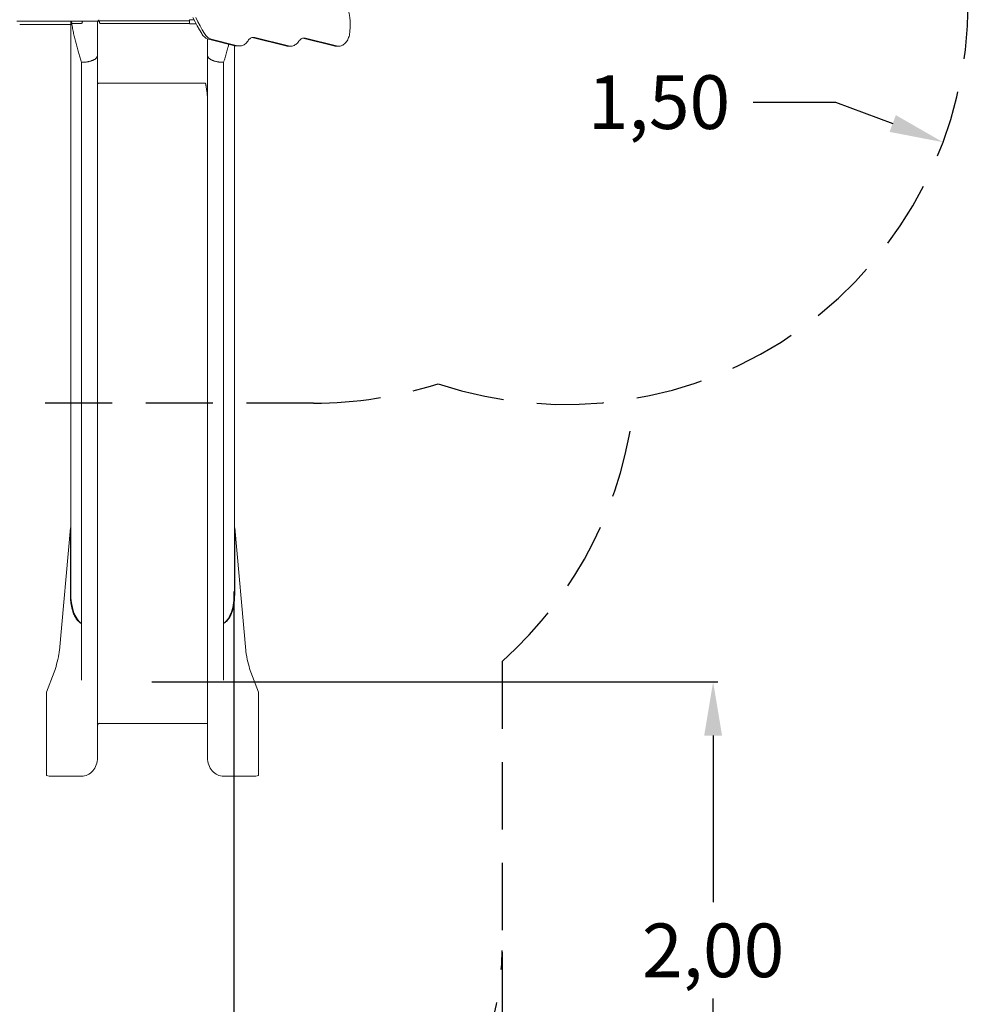
# Model space of a CAD drawing. Extents: x 2158 to 2398, y 1452 to 1680.
# Drawn here: x 2262 to 2297, y 1490 to 1527 of the extents above; entities that cross this region are included whole.
import ezdxf

# ---------------------------------------------------------------- set-up
doc = ezdxf.new("R2010")
doc.units = 0
doc.header["$LTSCALE"] = 25
doc.linetypes.add('TRAZOS', pattern=[0.75, 0.5, -0.25])
doc.layers.get('0').update_dxf_attribs({"linetype": 'CONTINUOUS'})
doc.layers.get('DEFPOINTS').update_dxf_attribs({"linetype": 'CONTINUOUS'})
doc.layers.add('COTAS', color=7, linetype='CONTINUOUS')
doc.styles.add('ROMANS', font='romans')
doc.styles.get("Standard").update_dxf_attribs({"font": 'txt.shx'})
doc.dimstyles.get("Standard").update_dxf_attribs({"dimtxt": 0.18, "dimasz": 0.18, "dimexe": 0.18, "dimexo": 0.0625, "dimgap": 0.09, "dimtad": 0, "dimtih": 1, "dimtoh": 1, "dimdec": 4, "dimzin": 0, "dimdsep": 46, "dimtxsty": 'Standard', "dimcen": 0.09, "dimadec": 0, "dimazin": 0, "dimtfac": 1, "dimtdec": 4, "dimtofl": 0, "dimtmove": 0, "dimatfit": 3, "dimfxl": 0, "dimtolj": 1, "dimtzin": 0, "dimarcsym": 0})

# ---------------------------------------------------------------- blocks, each defined once
blk = doc.blocks.new('*D0')
at = {"color": 0, "lineweight": -2, "ltscale": 4}
for p, q in [((2182.837, 1490.216), (2182.837, 1602.985)), ((2184.837, 1602.805), (2232.738, 1602.805)), ((2295.268, 1602.805), (2247.367, 1602.805)), ((2297.268, 1538.349), (2297.268, 1602.985))]:
    blk.add_line(p, q, dxfattribs=at)
at = {"color": 0, "ltscale": 4}
for points in [[(2184.837, 1603.139), (2184.837, 1602.472), (2182.837, 1602.805)], [(2295.268, 1603.139), (2295.268, 1602.472), (2297.268, 1602.805)]]:
    blk.add_solid(points, dxfattribs=at)
at = {"layer": 'DEFPOINTS', "color": 0, "ltscale": 4}
for p in [(2297.268, 1602.805), (2297.268, 1538.286), (2182.837, 1490.153)]:
    blk.add_point(p, dxfattribs=at)
at = {"color": 0, "ltscale": 4, "insert": (2240.052, 1602.805), "char_height": 2, "attachment_point": 5, "style": 'ROMANS'}
blk.add_mtext('\\A1;11,44 m.', dxfattribs=at)
blk = doc.blocks.new('*D3')
at = {"color": 0, "lineweight": -2, "ltscale": 4}
for p, q in [((2198.944, 1504.846), (2198.944, 1596.171)), ((2200.944, 1595.991), (2236.958, 1595.991)), ((2280.268, 1595.991), (2244.253, 1595.991)), ((2282.268, 1527.549), (2282.268, 1596.171))]:
    blk.add_line(p, q, dxfattribs=at)
at = {"color": 0, "ltscale": 4}
for points in [[(2200.944, 1596.324), (2200.944, 1595.657), (2198.944, 1595.991)], [(2280.268, 1596.324), (2280.268, 1595.657), (2282.268, 1595.991)]]:
    blk.add_solid(points, dxfattribs=at)
at = {"layer": 'DEFPOINTS', "color": 0, "ltscale": 4}
for p in [(2282.268, 1595.991), (2282.268, 1527.486), (2198.944, 1504.783)]:
    blk.add_point(p, dxfattribs=at)
at = {"color": 0, "ltscale": 4, "insert": (2240.606, 1595.991), "char_height": 2, "attachment_point": 5, "style": 'ROMANS'}
blk.add_mtext('\\A1;8,33', dxfattribs=at)
blk = doc.blocks.new('*D4')
at = {"color": 0, "lineweight": -2, "ltscale": 4}
for p, q in [((2266.853, 1502.157), (2287.941, 1502.157)), ((2287.761, 1500.157), (2287.761, 1493.948)), ((2287.761, 1484.157), (2287.761, 1490.367)), ((2269.959, 1482.157), (2287.941, 1482.157))]:
    blk.add_line(p, q, dxfattribs=at)
at = {"color": 0, "ltscale": 4}
for points in [[(2287.427, 1500.157), (2288.094, 1500.157), (2287.761, 1502.157)], [(2287.427, 1484.157), (2288.094, 1484.157), (2287.761, 1482.157)]]:
    blk.add_solid(points, dxfattribs=at)
at = {"layer": 'DEFPOINTS', "color": 0, "ltscale": 4}
for p in [(2266.791, 1502.157), (2269.896, 1482.157), (2287.761, 1482.157)]:
    blk.add_point(p, dxfattribs=at)
at = {"color": 0, "ltscale": 4, "insert": (2287.761, 1492.157), "char_height": 2, "attachment_point": 5, "style": 'ROMANS'}
blk.add_mtext('\\A1;2,00', dxfattribs=at)
blk = doc.blocks.new('*D5')
at = {"color": 0, "lineweight": -2, "ltscale": 4}
for p, q in [((2269.896, 1505.523), (2269.896, 1474.877)), ((2279.896, 1492.095), (2279.896, 1474.877)), ((2267.896, 1475.057), (2265.896, 1475.057)), ((2281.896, 1475.057), (2283.896, 1475.057))]:
    blk.add_line(p, q, dxfattribs=at)
at = {"color": 0, "ltscale": 4}
for points in [[(2267.896, 1475.39), (2267.896, 1474.723), (2269.896, 1475.057)], [(2281.896, 1475.39), (2281.896, 1474.723), (2279.896, 1475.057)]]:
    blk.add_solid(points, dxfattribs=at)
at = {"layer": 'DEFPOINTS', "color": 0, "ltscale": 4}
for p in [(2269.896, 1505.586), (2279.896, 1492.157), (2269.896, 1475.057)]:
    blk.add_point(p, dxfattribs=at)
at = {"color": 0, "ltscale": 4, "insert": (2274.896, 1475.057), "char_height": 2, "attachment_point": 5, "style": 'ROMANS'}
blk.add_mtext('\\A1;1,00', dxfattribs=at)
blk = doc.blocks.new('*D7')
at = {"color": 0, "lineweight": -2, "ltscale": 4}
for p, q in [((2289.249, 1523.746), (2292.315, 1523.746)), ((2292.315, 1523.746), (2294.451, 1522.951))]:
    blk.add_line(p, q, dxfattribs=at)
at = {"color": 0, "ltscale": 4}
blk.add_solid([(2294.568, 1523.263), (2294.335, 1522.638), (2296.326, 1522.253)], dxfattribs=at)
at = {"layer": 'DEFPOINTS', "color": 0, "ltscale": 4}
for p in [(2282.268, 1527.486), (2296.326, 1522.253)]:
    blk.add_point(p, dxfattribs=at)
at = {"color": 0, "ltscale": 4, "insert": (2285.744, 1523.746), "char_height": 2, "attachment_point": 5, "style": 'ROMANS'}
blk.add_mtext('\\A1;1,50', dxfattribs=at)

msp = doc.modelspace()

# ---------------------------------------------------------------- linework, layer by layer
at = {"color": 7, "linetype": 'Continuous', "lineweight": 15}
for p, q in [((2263.73496, 1526.7663), (2261.8164, 1526.7663)), ((2261.92309, 1526.6363), (2263.82309, 1526.6363)), ((2264.4781, 1526.7663), (2263.73496, 1526.7663)), ((2263.82309, 1522.07701), (2263.82309, 1526.7663)), ((2263.85061, 1526.7663), (2263.86283, 1526.6788)), ((2263.86283, 1526.6788), (2264.22309, 1526.6788)), ((2264.82309, 1526.7663), (2264.82309, 1525.48422)), ((2268.25353, 1526.76846), (2264.83762, 1526.76846)), ((2268.25353, 1526.67846), (2264.91309, 1526.67846)), ((2268.25353, 1526.81219), (2268.25353, 1526.66219)), ((2268.41928, 1526.81219), (2268.25353, 1526.81219)), ((2268.42926, 1526.66219), (2268.25353, 1526.66219)), ((2268.49872, 1526.66219), (2268.42926, 1526.66219)), ((2270.5839, 1526.14985), (2271.83774, 1525.83719)), ((2270.68597, 1526.15085), (2271.94381, 1525.83719)), ((2268.92309, 1525.48422), (2268.92309, 1526.10161)), ((2268.95721, 1526.09104), (2269.93864, 1525.84631)), ((2269.06328, 1526.09104), (2270.0447, 1525.84631)), ((2269.92309, 1525.85018), (2269.92309, 1522.07701)), ((2270.01231, 1525.83719), (2270.11837, 1525.83719)), ((2270.42356, 1526.0204), (2270.43339, 1526.03479)), ((2271.91142, 1525.82808), (2272.01748, 1525.82808)), ((2272.3213, 1526.00929), (2272.32131, 1526.00929)), ((2272.32267, 1526.01128), (2272.32131, 1526.00929)), ((2272.47181, 1526.12435), (2273.62337, 1525.83719)), ((2272.57388, 1526.12535), (2273.72944, 1525.83719)), ((2273.69704, 1525.82808), (2273.80311, 1525.82808)), ((2264.82309, 1525.48422), (2264.82309, 1522.09888)), ((2268.92309, 1522.09888), (2268.92309, 1525.48422)), ((2264.22309, 1521.7164), (2264.22309, 1525.22825)), ((2269.52309, 1525.22825), (2269.52309, 1521.7164)), ((2268.83309, 1524.45833), (2264.91309, 1524.45833)), ((2263.82309, 1512.67132), (2263.82309, 1522.07701)), ((2264.82309, 1522.09888), (2264.82309, 1512.6932)), ((2268.92309, 1512.6932), (2268.92309, 1522.09888)), ((2269.92309, 1522.07701), (2269.92309, 1512.67132)), ((2264.22309, 1512.31071), (2264.22309, 1521.7164)), ((2269.52309, 1521.7164), (2269.52309, 1512.31071)), ((2263.82309, 1507.79236), (2263.82309, 1512.67132)), ((2264.82309, 1512.6932), (2264.82309, 1507.79535)), ((2268.92309, 1507.79535), (2268.92309, 1512.6932)), ((2269.92309, 1512.67132), (2269.92309, 1507.79236)), ((2264.22309, 1507.74305), (2264.22309, 1512.31071)), ((2269.52309, 1512.31071), (2269.52309, 1507.74305)), ((2263.402, 1503.32709), (2263.81299, 1507.89819)), ((2263.81299, 1507.89819), (2263.82309, 1507.89819)), ((2263.81299, 1507.89819), (2263.81299, 1505.37942)), ((2269.93319, 1507.89819), (2269.92309, 1507.89819)), ((2269.93319, 1505.37942), (2269.93319, 1507.89819)), ((2269.93319, 1507.89819), (2270.34419, 1503.32709)), ((2263.82309, 1505.46243), (2263.82309, 1507.79236)), ((2264.22309, 1504.32774), (2264.22309, 1507.74305)), ((2264.82309, 1507.79535), (2264.82309, 1502.77018)), ((2268.92309, 1502.77018), (2268.92309, 1507.79535)), ((2269.52309, 1507.74305), (2269.52309, 1504.32774)), ((2269.92309, 1507.79236), (2269.92309, 1505.46243)), ((2264.22309, 1502.71789), (2264.22309, 1504.32774)), ((2269.52309, 1504.32774), (2269.52309, 1502.71789)), ((2264.22309, 1502.22269), (2264.22309, 1502.71789)), ((2264.82309, 1502.77018), (2264.82309, 1501.52399)), ((2268.92309, 1501.52399), (2268.92309, 1502.77018)), ((2269.52309, 1502.71789), (2269.52309, 1502.22269)), ((2262.92309, 1501.77442), (2263.20737, 1502.51208)), ((2270.53881, 1502.51208), (2270.82309, 1501.77442)), ((2262.92309, 1500.54591), (2262.92309, 1501.77442)), ((2270.82309, 1501.77442), (2270.82309, 1500.54591)), ((2264.82309, 1501.52399), (2264.82309, 1499.3312)), ((2268.92309, 1499.3312), (2268.92309, 1501.52399)), ((2262.92309, 1498.6738), (2262.92309, 1500.54591)), ((2268.92309, 1500.60353), (2264.86527, 1500.60353)), ((2270.82309, 1500.54591), (2270.82309, 1498.6738)), ((2263.12838, 1498.63838), (2264.22309, 1498.63838)), ((2270.61781, 1498.63838), (2269.52309, 1498.63838))]:
    msp.add_line(p, q, dxfattribs=at)
at = {"color": 7, "linetype": 'Continuous', "lineweight": 15, "flags": 128}
for points in [[(2268.37705, 1526.89433), (2268.45629, 1526.74159), (2268.53753, 1526.59096), (2268.62074, 1526.4425), (2268.70588, 1526.29625)], [(2268.48312, 1526.89433), (2268.56236, 1526.74159), (2268.6436, 1526.59096), (2268.7268, 1526.4425), (2268.81195, 1526.29625)], [(2268.70588, 1526.29625), (2268.72799, 1526.26179), (2268.75192, 1526.22986), (2268.77753, 1526.20065), (2268.80467, 1526.17433), (2268.83316, 1526.15107), (2268.86284, 1526.13099), (2268.89354, 1526.11423), (2268.92506, 1526.10089), (2268.95721, 1526.09104)], [(2268.81195, 1526.29625), (2268.83406, 1526.26179), (2268.85799, 1526.22986), (2268.8836, 1526.20065), (2268.91073, 1526.17433), (2268.93923, 1526.15107), (2268.96891, 1526.13099), (2268.9996, 1526.11423), (2269.03112, 1526.10089), (2269.06328, 1526.09104)], [(2270.43339, 1526.03479), (2270.45354, 1526.06154), (2270.47543, 1526.08539), (2270.49887, 1526.1061), (2270.52362, 1526.12347), (2270.54945, 1526.13735), (2270.57612, 1526.1476), (2270.60336, 1526.15411), (2270.63093, 1526.15684), (2270.65855, 1526.15575), (2270.68597, 1526.15085)], [(2273.72944, 1525.83719), (2273.76278, 1525.83079), (2273.79638, 1525.82815), (2273.83002, 1525.82928), (2273.86349, 1525.83418), (2273.89658, 1525.84282), (2273.92908, 1525.85514), (2273.96079, 1525.87106), (2273.99151, 1525.89048), (2274.02105, 1525.91329), (2274.04921, 1525.93933), (2274.07582, 1525.96845), (2274.10072, 1526.00046), (2274.12375, 1526.03516), (2274.14476, 1526.07233), (2274.16362, 1526.11174), (2274.18021, 1526.15314), (2274.19443, 1526.19627), (2274.20619, 1526.24086), (2274.21542, 1526.28662), (2274.22205, 1526.33328), (2274.22604, 1526.38053), (2274.22737, 1526.42808)], [(2270.0447, 1525.84631), (2270.07894, 1525.83979), (2270.11344, 1525.83723), (2270.14797, 1525.83865), (2270.18231, 1525.84404), (2270.21622, 1525.85336), (2270.24948, 1525.86656), (2270.28187, 1525.88353), (2270.31318, 1525.90418), (2270.3432, 1525.92836), (2270.37173, 1525.95592), (2270.39857, 1525.98666), (2270.42356, 1526.0204)], [(2271.94381, 1525.83719), (2271.97805, 1525.83067), (2272.01255, 1525.82812), (2272.04708, 1525.82954), (2272.08141, 1525.83493), (2272.11532, 1525.84425), (2272.14859, 1525.85744), (2272.18098, 1525.87442), (2272.21229, 1525.89507), (2272.24231, 1525.91925), (2272.27084, 1525.9468), (2272.29768, 1525.97755), (2272.32267, 1526.01128)], [(2272.57388, 1526.12535), (2272.54647, 1526.13024), (2272.51885, 1526.13133), (2272.49128, 1526.12861), (2272.46403, 1526.12209), (2272.43737, 1526.11185), (2272.41153, 1526.09797), (2272.38678, 1526.08059), (2272.36335, 1526.05988), (2272.34145, 1526.03604), (2272.32131, 1526.00929)]]:
    msp.add_lwpolyline(points, dxfattribs=at)
at = {"color": 7, "linetype": 'Continuous', "lineweight": 15}
for centre, radius, start, end in [((2264.82309, 1526.8163), 0.05, 270, 0), ((2270.01243, 1526.14049), 0.3033, 255.917867, 269.976607), ((2271.91158, 1526.13163), 0.30355, 255.922861, 269.969788), ((2273.69719, 1526.13154), 0.30347, 255.920809, 269.971811)]:
    msp.add_arc(centre, radius, start, end, dxfattribs=at)
for centre, major_axis, ratio, start_param, end_param in [((2264.42309, 1505.46243), (0, 1.20352), 0.49853595, 1.57079633, 2.80175574), ((2269.32309, 1505.46243), (0, 1.20352), 0.49853595, 3.48142956, 4.71238898), ((2263.15622, 1504.24413), (0.15329, 1.99981), 0.17864806, 3.67888446, 4.17447625), ((2263.35025, 1503.35324), (0.02299, 0.29997), 0.17864806, 4.17447625, 4.63881555), ((2270.39594, 1503.35324), (-0.02299, 0.29997), 0.17864806, 1.64436976, 2.10870905), ((2270.58997, 1504.24413), (-0.15329, 1.99981), 0.17864806, 2.10870905, 2.60430085), ((2264.91309, 1500.51549), (0, 0.10392), 0.86602602, 0, 1.57079633), ((2264.22309, 1499.3312), (0, 0.69282), 0.86602589, 3.14159265, 4.71238898), ((2269.52309, 1499.3312), (0, -0.69282), 0.86602589, 4.71238898, 6.28318531), ((2263.20626, 1499.44667), (-0.29601, -0.76809), 0.85038267, 0.01958187, 0.3166909), ((2270.53993, 1499.44667), (-0.29601, 0.76809), 0.85038267, 2.82490176, 3.12201078)]:
    msp.add_ellipse(centre, major_axis=major_axis, ratio=ratio, start_param=start_param, end_param=end_param, dxfattribs=at)
for points, knots in [([(2274.22737, 1526.42808), (2274.23121, 1526.46496), (2274.23877, 1526.53755), (2274.2412, 1526.64632), (2274.23775, 1526.75248), (2274.22869, 1526.85651), (2274.21367, 1526.96927), (2274.19202, 1527.09073), (2274.16406, 1527.22093), (2274.13466, 1527.34572), (2274.10578, 1527.46599), (2274.07884, 1527.58234), (2274.05411, 1527.7), (2274.03293, 1527.81953), (2274.01679, 1527.94109), (2274.00674, 1528.06227), (2274.00336, 1528.18204), (2274.00718, 1528.29939), (2274.01892, 1528.41529), (2274.03978, 1528.52849), (2274.06686, 1528.63919), (2274.0968, 1528.74868), (2274.12652, 1528.85817), (2274.15196, 1528.96521), (2274.17067, 1529.07063), (2274.18079, 1529.1745), (2274.18315, 1529.27979), (2274.17813, 1529.38564), (2274.16601, 1529.49112), (2274.1471, 1529.59531), (2274.12266, 1529.69359), (2274.09358, 1529.78531), (2274.0615, 1529.87035), (2274.02833, 1529.95351), (2273.99669, 1530.03588), (2273.96943, 1530.11815), (2273.94934, 1530.20163), (2273.93882, 1530.28673), (2273.93661, 1530.37306), (2273.94198, 1530.46458), (2273.95497, 1530.56118), (2273.97517, 1530.66255), (2274.00069, 1530.76466), (2274.03014, 1530.8673), (2274.06218, 1530.97024), (2274.09546, 1531.07322), (2274.12859, 1531.176), (2274.15769, 1531.26982), (2274.18168, 1531.35467), (2274.20025, 1531.43027), (2274.21495, 1531.50541), (2274.22475, 1531.58006), (2274.22869, 1531.65423), (2274.22529, 1531.73212), (2274.21356, 1531.81335), (2274.19369, 1531.89756), (2274.16777, 1531.98085), (2274.13439, 1532.07134), (2274.094, 1532.16878), (2274.0484, 1532.27352), (2274.00341, 1532.37896), (2273.96476, 1532.4783), (2273.9339, 1532.57157), (2273.91126, 1532.65833), (2273.89478, 1532.74685), (2273.8912, 1532.80713), (2273.88941, 1532.83719)], [0, 0, 0, 0, 0.016584527, 0.032641984, 0.0483527, 0.063858936, 0.079266376, 0.099407663, 0.11958822, 0.139835505, 0.157965065, 0.176132455, 0.194336896, 0.212602098, 0.230967177, 0.249363494, 0.266868304, 0.284276073, 0.301592569, 0.318888912, 0.336267758, 0.353717254, 0.371149008, 0.388480547, 0.40396103, 0.419463524, 0.435061797, 0.450779764, 0.466620514, 0.482570922, 0.498606558, 0.512940317, 0.527277028, 0.541500515, 0.555451381, 0.569000885, 0.581904102, 0.594586713, 0.607310003, 0.620261878, 0.635391785, 0.651014879, 0.667105797, 0.683581197, 0.700318938, 0.717173524, 0.733989356, 0.750607262, 0.762776652, 0.774661892, 0.78622035, 0.797452075, 0.808415701, 0.819246494, 0.832086627, 0.845206942, 0.858697594, 0.872557434, 0.890624676, 0.908965044, 0.927320396, 0.945448338, 0.959418535, 0.973115696, 0.986591514, 1, 1, 1, 1]), ([(2263.86283, 1526.6788), (2263.87283, 1526.61542), (2263.89283, 1526.4886), (2263.93141, 1526.30061), (2263.97493, 1526.11313), (2264.0231, 1525.92664), (2264.07464, 1525.74131), (2264.12632, 1525.56336), (2264.17727, 1525.39233), (2264.20781, 1525.28298), (2264.22309, 1525.22825)], [0, 0, 0, 0, 0.1253815, 0.25087845, 0.37629429, 0.50482853, 0.63344394, 0.76199295, 0.88088168, 1, 1, 1, 1]), ([(2264.22309, 1526.6788), (2264.22526, 1526.67908), (2264.22956, 1526.67964), (2264.2366, 1526.68437), (2264.24597, 1526.69569), (2264.25404, 1526.71546), (2264.25997, 1526.74049), (2264.26135, 1526.75769), (2264.26205, 1526.7663)], [0, 0, 0, 0, 0.06342452, 0.12622591, 0.24350832, 0.49228898, 0.7459252, 1, 1, 1, 1]), ([(2264.26205, 1526.7663), (2264.28442, 1526.7663), (2264.32923, 1526.7663), (2264.39493, 1526.7663), (2264.45854, 1526.7663), (2264.5191, 1526.7663), (2264.57595, 1526.7663), (2264.62841, 1526.7663), (2264.67562, 1526.7663), (2264.71718, 1526.7663), (2264.75258, 1526.7663), (2264.78112, 1526.7663), (2264.80273, 1526.7663), (2264.81553, 1526.7663), (2264.82203, 1526.7663), (2264.82274, 1526.7663), (2264.82309, 1526.7663)], [0, 0, 0, 0, 0.074598118, 0.149434102, 0.224032651, 0.298630588, 0.373466963, 0.448065304, 0.522664103, 0.597500636, 0.672098103, 0.746697295, 0.821533672, 0.896134282, 0.94806569, 1, 1, 1, 1]), ([(2264.82309, 1526.7663), (2264.82409, 1526.7663), (2264.82608, 1526.7663), (2264.84166, 1526.7663), (2264.86302, 1526.7663), (2264.88026, 1526.7663), (2264.888, 1526.7663)], [0, 0, 0, 0, 0.2621902, 0.52436521, 0.78641747, 1, 1, 1, 1]), ([(2264.888, 1526.7663), (2264.88974, 1526.75676), (2264.89273, 1526.74036), (2264.89708, 1526.71948), (2264.9005, 1526.70511), (2264.90317, 1526.69556), (2264.90531, 1526.68923), (2264.90706, 1526.68502), (2264.90868, 1526.68196), (2264.91013, 1526.67993), (2264.91159, 1526.67883), (2264.91246, 1526.67849), (2264.91295, 1526.67847), (2264.91309, 1526.67846)], [0, 0, 0, 0, 0.31325806, 0.53831783, 0.68897767, 0.79013749, 0.85840212, 0.90484868, 0.93683965, 0.97063199, 0.98419696, 0.99533193, 1, 1, 1, 1]), ([(2269.52309, 1525.22825), (2269.53979, 1525.28831), (2269.57319, 1525.40847), (2269.62784, 1525.59183), (2269.67609, 1525.75607), (2269.70429, 1525.86059), (2269.71545, 1525.90196)], [0, 0, 0, 0, 0.27350932, 0.54720913, 0.8207602, 1, 1, 1, 1]), ([(2264.82309, 1525.48422), (2264.82309, 1525.48399), (2264.82308, 1525.47448), (2264.82051, 1525.45557), (2264.81043, 1525.43011), (2264.79598, 1525.40733), (2264.77885, 1525.38713), (2264.75757, 1525.36743), (2264.73245, 1525.34856), (2264.70395, 1525.33083), (2264.67213, 1525.31416), (2264.63678, 1525.29855), (2264.59846, 1525.28427), (2264.55784, 1525.27154), (2264.51491, 1525.2603), (2264.46946, 1525.25054), (2264.42224, 1525.24248), (2264.37406, 1525.2362), (2264.32483, 1525.23168), (2264.27439, 1525.22879), (2264.24019, 1525.22843), (2264.22309, 1525.22825)], [0, 0, 0, 0, 0.0016711, 0.07121632, 0.14160391, 0.19453386, 0.24746535, 0.30193055, 0.35639573, 0.40927552, 0.46215731, 0.51657173, 0.57098631, 0.62384509, 0.67670455, 0.73109809, 0.78549114, 0.83834986, 0.89120902, 0.94560455, 1, 1, 1, 1]), ([(2269.52309, 1525.22825), (2269.50648, 1525.22842), (2269.47325, 1525.22876), (2269.42327, 1525.23154), (2269.37352, 1525.23603), (2269.32486, 1525.24234), (2269.27807, 1525.25031), (2269.23297, 1525.25989), (2269.18953, 1525.27119), (2269.14848, 1525.28401), (2269.11048, 1525.29813), (2269.07534, 1525.31355), (2269.04307, 1525.33032), (2269.01425, 1525.34821), (2268.98932, 1525.36688), (2268.96807, 1525.38637), (2268.95061, 1525.40674), (2268.93591, 1525.42979), (2268.9257, 1525.45546), (2268.92311, 1525.47436), (2268.92309, 1525.48399), (2268.92309, 1525.48422)], [0, 0, 0, 0, 0.05285915, 0.10571814, 0.16011332, 0.21450852, 0.26736735, 0.32022605, 0.37461993, 0.42901355, 0.48189447, 0.53477593, 0.58918978, 0.6436043, 0.69653612, 0.74946628, 0.8039313, 0.85839617, 0.92793899, 0.9983289, 1, 1, 1, 1]), ([(2264.82309, 1524.41339), (2264.82445, 1524.41928), (2264.82715, 1524.43106), (2264.84796, 1524.44591), (2264.87771, 1524.4563), (2264.9013, 1524.45766), (2264.91309, 1524.45833)], [0, 0, 0, 0, 0.249997931, 0.500003587, 0.750002408, 1, 1, 1, 1]), ([(2268.92309, 1523.76114), (2268.9221, 1523.81068), (2268.91991, 1523.9193), (2268.90649, 1524.06985), (2268.89136, 1524.19823), (2268.87896, 1524.28497), (2268.86931, 1524.34326), (2268.86182, 1524.38232), (2268.85596, 1524.40843), (2268.85131, 1524.42588), (2268.84756, 1524.43751), (2268.8445, 1524.44527), (2268.84175, 1524.45081), (2268.83935, 1524.45451), (2268.83694, 1524.4569), (2268.83503, 1524.45813), (2268.83362, 1524.45828), (2268.83309, 1524.45833)], [0, 0, 0, 0, 0.2156185, 0.47280242, 0.64601394, 0.76227455, 0.84018845, 0.8923896, 0.92739752, 0.95092028, 0.96678265, 0.97753893, 0.98489617, 0.99183475, 0.99495153, 0.99810002, 1, 1, 1, 1]), ([(2263.81299, 1505.37942), (2263.81366, 1505.33565), (2263.81499, 1505.24793), (2263.82666, 1505.11665), (2263.84661, 1504.9862), (2263.87649, 1504.85761), (2263.91205, 1504.74736), (2263.94993, 1504.65516), (2263.98734, 1504.58041), (2264.02777, 1504.5147), (2264.06999, 1504.45805), (2264.11301, 1504.41053), (2264.1629, 1504.36515), (2264.20226, 1504.34068), (2264.22309, 1504.32774)], [0, 0, 0, 0, 0.11326612, 0.22694357, 0.34060088, 0.45396903, 0.56697246, 0.63795156, 0.70899667, 0.77989005, 0.83329801, 0.88678912, 0.94008409, 1, 1, 1, 1]), ([(2269.52309, 1504.32774), (2269.53836, 1504.33695), (2269.5689, 1504.35538), (2269.61051, 1504.38948), (2269.64913, 1504.42738), (2269.68958, 1504.47488), (2269.72984, 1504.53194), (2269.76875, 1504.59929), (2269.80254, 1504.66965), (2269.8352, 1504.75139), (2269.86507, 1504.84412), (2269.89066, 1504.94774), (2269.91314, 1505.0715), (2269.92989, 1505.21552), (2269.93209, 1505.32479), (2269.93319, 1505.37942)], [0, 0, 0, 0, 0.04355237, 0.08713246, 0.13262884, 0.17814299, 0.24337147, 0.30863352, 0.37552315, 0.44242833, 0.5339954, 0.62567696, 0.71729793, 0.85863812, 1, 1, 1, 1])]:
    msp.add_open_spline(points, degree=3, knots=knots, dxfattribs=at)
at = {"layer": 'COTAS', "color": 7, "linetype": 'TRAZOS', "ltscale": 0.2}
for p, q in [((2272.87309, 1512.5363), (2260.87309, 1512.5363)), ((2279.89611, 1502.9122), (2279.89611, 1492.15716))]:
    msp.add_line(p, q, dxfattribs=at)
for centre, radius, start, end in [((2282.26814, 1527.4863), 15, 251.537251, 0), ((2272.87309, 1527.8363), 15.3, 270, 287.672566), ((2269.89611, 1514.09254), 15, 311.810315, 354.700214), ((2269.89611, 1492.15716), 10, 270, 0)]:
    msp.add_arc(centre, radius, start, end, dxfattribs=at)

# ---------------------------------------------------------------- dimensions: what is measured, and where the dimension line sits
at = {"color": 7, "ltscale": 4}
for base, p1, p2, text, picture, middle in [((2297.26814, 1602.8054), (2182.83664, 1490.15338), (2297.26814, 1538.2863), '11,44 m.', '*D0', (2240.05239, 1602.8054)), ((2282.26814, 1595.99057), (2198.94355, 1504.78314), (2282.26814, 1527.4863), '8,33', '*D3', (2240.60585, 1595.99057)), ((2269.89611, 1475.05674), (2279.89611, 1492.15716), (2269.89611, 1505.58586), '1,00', '*D5', (2274.89611, 1475.05674))]:
    dim = msp.add_linear_dim(base=base, p1=p1, p2=p2, text=text, dimstyle='Standard', override={"dimtxt": 2, "dimasz": 2, "dimgap": 0.6, "dimtxsty": 'ROMANS'}, dxfattribs=at)
    dim.commit()
    dim.dimension.update_dxf_attribs({"geometry": picture, "text_midpoint": middle})
dim = msp.add_radius_dim(center=(2282.26814, 1527.4863), mpoint=(2296.32552, 1522.25275), text='1,50', dimstyle='Standard', override={"dimtxt": 2, "dimasz": 2, "dimgap": 0.6, "dimtxsty": 'ROMANS'}, dxfattribs=at)
dim.commit()
dim.dimension.update_dxf_attribs({"geometry": '*D7', "text_midpoint": (2285.74387, 1523.74575), "dimtype": 132})
dim = msp.add_linear_dim(base=(2287.76054, 1482.15716), p1=(2266.79093, 1502.15716), p2=(2269.89611, 1482.15716), angle=90, text='2,00', dimstyle='Standard', override={"dimtxt": 2, "dimasz": 2, "dimgap": 0.6, "dimtxsty": 'ROMANS'}, dxfattribs=at)
dim.commit()
dim.dimension.update_dxf_attribs({"geometry": '*D4', "text_midpoint": (2287.76054, 1492.15716)})

doc.saveas('drawing.dxf')
